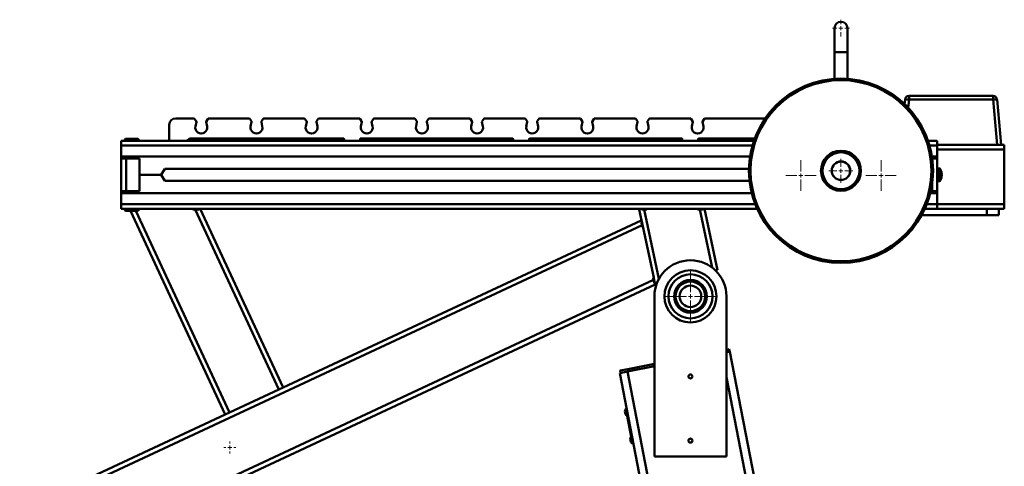
# Paper-space layout 'Лист1' of a CAD drawing. Units: millimetres. Extents: x -7550 to 77, y -1317 to 5201.
# Drawn here: x -2156 to -926, y 4643 to 5201 of the extents above; entities that cross this region are included whole.
import ezdxf

# ---------------------------------------------------------------- set-up
doc = ezdxf.new("R2010")
doc.units = ezdxf.units.MM

# ---------------------------------------------------------------- blocks, each defined once
blk = doc.blocks.new('SW_CENTERMARKSYMBOL_7')
at = {"color": 0, "linetype": 'Continuous', "lineweight": 18}
for p, q in [((0, 5), (0, 33.5)), ((-5, 0), (-33.5, 0)), ((0, 0), (-2.5, 0)), ((0, 0), (0, 2.5)), ((0, 0), (0, -2.5)), ((0, 0), (2.5, 0)), ((5, 0), (33.5, 0)), ((0, -5), (0, -33.5))]:
    blk.add_line(p, q, dxfattribs=at)
blk = doc.blocks.new('SW_CENTERMARKSYMBOL_11')
at = {"color": 0, "linetype": 'Continuous', "lineweight": 18}
for p, q in [((0, 5), (0, 15)), ((-5, 0), (-15, 0)), ((0, 0), (-2.5, 0)), ((0, 0), (0, 2.5)), ((0, 0), (0, -2.5)), ((0, 0), (2.5, 0)), ((5, 0), (15, 0)), ((0, -5), (0, -15))]:
    blk.add_line(p, q, dxfattribs=at)
blk = doc.blocks.new('SW_CENTERMARKSYMBOL_12')
at = {"color": 0, "linetype": 'Continuous', "lineweight": 18}
for p, q in [((0, 5), (0, 19)), ((-5, 0), (-19, 0)), ((0, 0), (-2.5, 0)), ((0, 0), (0, 2.5)), ((0, 0), (0, -2.5)), ((0, 0), (2.5, 0)), ((5, 0), (19, 0)), ((0, -5), (0, -19))]:
    blk.add_line(p, q, dxfattribs=at)
blk = doc.blocks.new('SW_CENTERMARKSYMBOL_13')
at = {"color": 0, "linetype": 'Continuous', "lineweight": 18}
for p, q in [((-5, 0), (-10.5, 0)), ((0, 0), (-2.5, 0)), ((0, 5), (0, 10.5)), ((0, 0), (0, 2.5)), ((0, 0), (0, -2.5)), ((0, 0), (2.5, 0)), ((5, 0), (10.5, 0)), ((0, -5), (0, -10.5))]:
    blk.add_line(p, q, dxfattribs=at)
blk = doc.blocks.new('SW_CENTERMARKSYMBOL_14')
at = {"color": 0, "linetype": 'Continuous', "lineweight": 18}
for p, q in [((0, 5), (0, 19)), ((-5, 0), (-19, 0)), ((0, 0), (-2.5, 0)), ((0, 0), (0, 2.5)), ((0, 0), (0, -2.5)), ((0, 0), (2.5, 0)), ((5, 0), (19, 0)), ((0, -5), (0, -19))]:
    blk.add_line(p, q, dxfattribs=at)
blk = doc.blocks.new('SW_CENTERMARKSYMBOL_21')
at = {"color": 0, "linetype": 'Continuous', "lineweight": 18}
for p, q in [((-5, 0), (-7.5, 0)), ((0, 0), (-2.5, 0)), ((0, 5), (0, 7.5)), ((0, 0), (0, 2.5)), ((0, 0), (0, -2.5)), ((0, 0), (2.5, 0)), ((5, 0), (7.5, 0)), ((0, -5), (0, -7.5))]:
    blk.add_line(p, q, dxfattribs=at)

psp = doc.layouts.new('Лист1')

# ---------------------------------------------------------------- linework, layer by layer
at = {"color": 7, "linetype": 'Continuous', "lineweight": 50}
for p, q in [((-1138, 5190.2), (-1138, 5160.2)), ((-1122, 5160.2), (-1122, 5190.2)), ((-1138, 5160.2), (-1138, 5126.9)), ((-1122, 5126.9), (-1122, 5160.2)), ((-1045, 5105.6), (-1045, 5101)), ((-1045, 5105.6), (-940.1, 5105.6)), ((-940.1, 5105.6), (-940.1, 5101)), ((-1050.5, 5095.2), (-1049.9, 5101)), ((-940.1, 5101), (-1045, 5101)), ((-935, 5044.6), (-940.1, 5101)), ((-935.1, 5101), (-930, 5044.6)), ((-1969, 5049.6), (-1969, 5069.6)), ((-1961, 5077.6), (-1938.5, 5077.6)), ((-1937.7, 5077.2), (-1935.3, 5074.2)), ((-1935.1, 5073.4), (-1936.3, 5067.6)), ((-1921.6, 5067.6), (-1922.8, 5073.4)), ((-1922.6, 5074.2), (-1920.3, 5077.2)), ((-1919.5, 5077.6), (-1869.6, 5077.6)), ((-1868.8, 5077.2), (-1866.4, 5074.2)), ((-1866.2, 5073.4), (-1867.4, 5067.6)), ((-1852.8, 5067.6), (-1853.9, 5073.4)), ((-1853.8, 5074.2), (-1851.4, 5077.2)), ((-1850.6, 5077.6), (-1800.7, 5077.6)), ((-1799.9, 5077.2), (-1797.5, 5074.2)), ((-1797.3, 5073.4), (-1798.5, 5067.6)), ((-1783.9, 5067.6), (-1785.1, 5073.4)), ((-1784.9, 5074.2), (-1782.5, 5077.2)), ((-1781.7, 5077.6), (-1731.8, 5077.6)), ((-1731, 5077.2), (-1728.7, 5074.2)), ((-1728.5, 5073.4), (-1729.7, 5067.6)), ((-1715, 5067.6), (-1716.2, 5073.4)), ((-1716, 5074.2), (-1713.6, 5077.2)), ((-1712.8, 5077.6), (-1662.9, 5077.6)), ((-1662.1, 5077.2), (-1659.8, 5074.2)), ((-1659.6, 5073.4), (-1660.8, 5067.6)), ((-1646.1, 5067.6), (-1647.3, 5073.4)), ((-1647.1, 5074.2), (-1644.7, 5077.2)), ((-1643.9, 5077.6), (-1594, 5077.6)), ((-1593.2, 5077.2), (-1590.9, 5074.2)), ((-1590.7, 5073.4), (-1591.9, 5067.6)), ((-1577.2, 5067.6), (-1578.4, 5073.4)), ((-1578.2, 5074.2), (-1575.8, 5077.2)), ((-1575, 5077.6), (-1525.1, 5077.6)), ((-1524.4, 5077.2), (-1522, 5074.2)), ((-1521.8, 5073.4), (-1523, 5067.6)), ((-1508.3, 5067.6), (-1509.5, 5073.4)), ((-1509.3, 5074.2), (-1506.9, 5077.2)), ((-1506.2, 5077.6), (-1456.2, 5077.6)), ((-1455.5, 5077.2), (-1453.1, 5074.2)), ((-1452.9, 5073.4), (-1454.1, 5067.6)), ((-1439.4, 5067.6), (-1440.6, 5073.4)), ((-1440.4, 5074.2), (-1438.1, 5077.2)), ((-1437.3, 5077.6), (-1387.4, 5077.6)), ((-1386.6, 5077.2), (-1384.2, 5074.2)), ((-1384, 5073.4), (-1385.2, 5067.6)), ((-1370.5, 5067.6), (-1371.7, 5073.4)), ((-1371.5, 5074.2), (-1369.2, 5077.2)), ((-1368.4, 5077.6), (-1318.5, 5077.6)), ((-1317.7, 5077.2), (-1315.3, 5074.2)), ((-1315.1, 5073.4), (-1316.3, 5067.6)), ((-1301.6, 5067.6), (-1302.8, 5073.4)), ((-1302.6, 5074.2), (-1300.3, 5077.2)), ((-1299.5, 5077.6), (-1224.6, 5077.6)), ((-2029, 5043.6), (-2029, 5049.6)), ((-2029, 5049.6), (-1238.7, 5049.6)), ((-2029, 5030.1), (-2029, 5043.6)), ((-2023.7, 5052.1), (-2024.7, 5051.1)), ((-2024.7, 5051.1), (-2024.7, 5049.6)), ((-2016, 5051.1), (-2024.7, 5051.1)), ((-2023.7, 5052.1), (-2016, 5052.1)), ((-2016, 5052.1), (-2008.2, 5052.1)), ((-2007.2, 5051.1), (-2016, 5051.1)), ((-2007.2, 5051.1), (-2008.2, 5052.1)), ((-2007.2, 5049.6), (-2007.2, 5051.1)), ((-1751.7, 5052.6), (-1941, 5052.6)), ((-1750.7, 5049.6), (-1750.7, 5051.6)), ((-1730.7, 5051.6), (-1730.7, 5049.6)), ((-1540.5, 5052.6), (-1729.7, 5052.6)), ((-1539.5, 5049.6), (-1539.5, 5051.6)), ((-1519.5, 5051.6), (-1519.5, 5049.6)), ((-1329.2, 5052.6), (-1518.5, 5052.6)), ((-1328.2, 5049.6), (-1328.2, 5051.6)), ((-1308.2, 5051.6), (-1308.2, 5049.6)), ((-1237.6, 5052.6), (-1307.2, 5052.6)), ((-1021.2, 5049.6), (-1010, 5049.6)), ((-1010, 5043.6), (-1010, 5049.6)), ((-1010, 5044.6), (-926, 5044.6)), ((-1010, 5030.1), (-1010, 5043.6)), ((-926, 5038.6), (-926, 5044.6)), ((-2029, 5029.1), (-2029, 5030.1)), ((-2029, 5030.1), (-1243.6, 5030.1)), ((-2026, 5029.1), (-2026, 5030.1)), ((-2021.6, 5030.1), (-2020.7, 5027.6)), ((-2011.2, 5027.6), (-2010.3, 5030.1)), ((-1016.4, 5030.1), (-1010, 5030.1)), ((-1013, 5030.1), (-1013, 5029.1)), ((-1010, 5030.1), (-1010, 5029.1)), ((-926, 4970.6), (-926, 5038.6)), ((-2026, 5029.1), (-2029, 5029.1)), ((-2029, 5027.6), (-2029, 5029.1)), ((-2029, 4986.6), (-2029, 5027.6)), ((-2029, 5027.6), (-2023, 5027.6)), ((-2026, 5027.6), (-2026, 5029.1)), ((-2006, 5027.6), (-2023, 5027.6)), ((-2023, 4986.6), (-2023, 5027.6)), ((-2006, 4986.6), (-2006, 5027.6)), ((-1016, 5027.6), (-1016, 5027.6)), ((-1016, 5027.6), (-1010, 5027.6)), ((-1013, 5029.1), (-1010, 5029.1)), ((-1013, 5029.1), (-1013, 5027.6)), ((-1010, 5029.1), (-1010, 5027.6)), ((-1010, 5027.6), (-1010, 4986.6)), ((-2006, 5007.1), (-1979, 5007.1)), ((-1979, 5007.1), (-1974.7, 5014.6)), ((-1974.7, 4999.6), (-1979, 5007.1)), ((-1245, 5014.6), (-1974.7, 5014.6)), ((-1007.1, 5015.1), (-1010, 5015.1)), ((-1974.7, 4999.6), (-1244.3, 4999.6)), ((-1010, 4999.1), (-1007.1, 4999.1)), ((-2023, 4986.6), (-2029, 4986.6)), ((-2029, 4985.1), (-2029, 4986.6)), ((-2026, 4985.1), (-2029, 4985.1)), ((-2029, 4984.1), (-2029, 4985.1)), ((-1241.5, 4984.1), (-2029, 4984.1)), ((-2029, 4984.1), (-2029, 4970.6)), ((-2026, 4985.1), (-2026, 4986.6)), ((-2026, 4984.1), (-2026, 4985.1)), ((-2023, 4986.6), (-2006, 4986.6)), ((-2020.7, 4986.6), (-2021.6, 4984.1)), ((-2010.3, 4984.1), (-2011.2, 4986.6)), ((-1010, 4984.1), (-1018.5, 4984.1)), ((-1017.9, 4986.6), (-1016, 4986.6)), ((-1010, 4986.6), (-1016, 4986.6)), ((-1013, 4986.6), (-1013, 4985.1)), ((-1013, 4985.1), (-1013, 4984.1)), ((-1013, 4985.1), (-1010, 4985.1)), ((-1010, 4986.6), (-1010, 4985.1)), ((-1010, 4985.1), (-1010, 4984.1)), ((-1010, 4984.1), (-1010, 4970.6)), ((-2029, 4970.6), (-2029, 4964.6)), ((-1010, 4970.6), (-1010, 4964.6)), ((-926, 4964.6), (-926, 4970.6)), ((-1234.7, 4964.6), (-2029, 4964.6)), ((-2024.7, 4964.6), (-2024.7, 4963.1)), ((-2024.7, 4963.1), (-2023.7, 4962.1)), ((-2024.7, 4963.1), (-2007.2, 4963.1)), ((-2008.2, 4962.1), (-2023.7, 4962.1)), ((-1899.1, 4708.1), (-2017.5, 4962.1)), ((-2008.2, 4962.1), (-2007.2, 4963.1)), ((-2007.2, 4963.1), (-2007.2, 4964.6)), ((-1939, 4963.8), (-1936.7, 4963.8)), ((-1832, 4739.4), (-1936.7, 4963.8)), ((-1934, 4963.8), (-1936.7, 4963.8)), ((-1930.4, 4964.6), (-1933.2, 4963.3)), ((-1826.6, 4741.9), (-1930.4, 4964.6)), ((-1381.9, 4964), (-1382.1, 4964.6)), ((-1379, 4964.6), (-1381.9, 4964)), ((-1381.9, 4964), (-1377.1, 4941.1)), ((-1375.8, 4963.8), (-1378.2, 4963.8)), ((-1373.2, 4963.8), (-1375.8, 4963.8)), ((-1306.2, 4963.8), (-1308.7, 4963.8)), ((-1303.7, 4963.8), (-1306.2, 4963.8)), ((-1303.2, 4964), (-1303.3, 4964.6)), ((-1300.3, 4964.6), (-1303.2, 4964)), ((-1300.3, 4964.6), (-1284.1, 4888.3)), ((-1029.3, 4956.6), (-948, 4956.6)), ((-1010, 4964.6), (-1025.3, 4964.6)), ((-1010, 4964.6), (-948, 4964.6)), ((-948, 4956.6), (-948, 4964.6)), ((-948, 4964.6), (-926, 4964.6)), ((-933, 4956.6), (-948, 4956.6)), ((-933, 4964.6), (-933, 4956.6)), ((-1378.5, 4944.2), (-2149.4, 4584.8)), ((-1379.7, 4950.3), (-1826.6, 4741.9)), ((-1378.4, 4947.6), (-1379.7, 4950.3)), ((-1378.5, 4944.2), (-1379.1, 4946.6)), ((-1378, 4941.7), (-1378.5, 4944.2)), ((-1363.8, 4878.9), (-1377.1, 4941.1)), ((-1286.6, 4887.8), (-1284.1, 4888.3)), ((-1362, 4870.3), (-1887.9, 4625)), ((-1364, 4875.9), (-1364.5, 4877.9)), ((-1363.4, 4873.1), (-1364, 4875.9)), ((-1363.8, 4878.9), (-1362.3, 4871.7)), ((-1362, 4870.3), (-1363.3, 4873)), ((-1362.3, 4871.7), (-1359.8, 4872.2)), ((-1363, 4855.5), (-1363, 4655.5)), ((-1273, 4655.5), (-1273, 4855.5)), ((-1270.5, 4789.2), (-1273, 4788.7)), ((-1273, 4785.7), (-1269, 4786.4)), ((-1270.5, 4789.2), (-1269.6, 4789.4)), ((-1270.5, 4789.2), (-1270, 4786.2)), ((-1269, 4786.4), (-1269.6, 4789.4)), ((-1269, 4786.4), (-1073.6, 3781.2)), ((-1406.4, 4759.7), (-1396.6, 4761.6)), ((-1406.4, 4759.7), (-1377.8, 4612.5)), ((-1396.2, 4764.8), (-1406, 4762.9)), ((-1406, 4762.9), (-1405.4, 4759.9)), ((-1396.6, 4761.6), (-1363, 4768.2)), ((-1396.6, 4761.6), (-1206, 3781.1)), ((-1363, 4771.2), (-1396.2, 4764.8)), ((-1396.2, 4764.8), (-1395.6, 4761.8)), ((-1832, 4739.4), (-1893.7, 4710.6)), ((-1826.6, 4741.9), (-1832, 4739.4)), ((-1893.7, 4710.6), (-1899.1, 4708.1)), ((-1399.8, 4711.8), (-1399.2, 4708.5)), ((-1398.8, 4715.4), (-1397.8, 4715.5)), ((-1398.8, 4715.4), (-1397.9, 4710.4)), ((-1397.9, 4710.4), (-1396.9, 4710.6)), ((-1397.9, 4710.4), (-1391.2, 4676.1)), ((-1899.1, 4708.1), (-2155.8, 4588.4)), ((-1393.2, 4677.4), (-1392.5, 4674.1)), ((-1391.2, 4676.1), (-1390.2, 4676.3)), ((-1391.2, 4676.1), (-1390.2, 4671.2)), ((-1390.2, 4671.2), (-1389.2, 4671.4)), ((-1363, 4655.5), (-1273, 4655.5))]:
    psp.add_line(p, q, dxfattribs=at)
at = {"color": 8, "linetype": 'Continuous', "lineweight": 50}
for p, q in [((-1122, 5160.2), (-1138, 5160.2)), ((-1045, 5101), (-1045.9, 5090.6)), ((-2029, 5043.6), (-1240.6, 5043.6)), ((-1019.4, 5043.6), (-1010, 5043.6)), ((-1010, 5038.6), (-926, 5038.6)), ((-1016, 5027.6), (-1016, 5027.3)), ((-1007.1, 5015.1), (-1007.1, 4999.1)), ((-1006.5, 5014.8), (-1006.5, 4999.4)), ((-1016, 4997), (-1016, 4986.6)), ((-1237.2, 4970.6), (-2029, 4970.6)), ((-1010, 4970.6), (-1022.8, 4970.6)), ((-1010, 4970.6), (-926, 4970.6)), ((-1893.7, 4710.6), (-2010.9, 4962.1)), ((-1375.8, 4963.8), (-1357.4, 4877.3)), ((-1306.2, 4963.8), (-1290.9, 4891.4)), ((-1364, 4875.9), (-2055.1, 4553.7)), ((-1273, 4754.6), (-1083.7, 3781.1))]:
    psp.add_line(p, q, dxfattribs=at)
at = {"color": 7, "linetype": 'Continuous', "lineweight": 50, "flags": 128}
for points in [[(-1004.3, 5009.5), (-1004.3, 5009.5), (-1004.2, 5009.5), (-1004.2, 5009.6), (-1004.2, 5009.6), (-1004.2, 5009.6)], [(-1004.3, 5004.6), (-1004.3, 5004.6), (-1004.2, 5004.6), (-1004.2, 5004.6), (-1004.2, 5004.6), (-1004.2, 5004.6), (-1004.2, 5004.6), (-1004.3, 5004.5), (-1004.3, 5004.5)]]:
    psp.add_lwpolyline(points, dxfattribs=at)
at = {"color": 7, "linetype": 'Continuous', "lineweight": 50}
for centre, radius in [((-1130, 5012.2), 115), ((-1130, 5012.2), 113), ((-1130, 5012.2), 25), ((-1130, 5012.2), 23), ((-1130, 5012.2), 11.6), ((-1130, 5012.2), 11.5), ((-1318, 4855.5), 32.5), ((-1318, 4855.5), 27.5), ((-1318, 4855.5), 20.5), ((-1318, 4855.5), 18.5), ((-1318, 4855.5), 13.5), ((-1318, 4755.5), 2.5), ((-1318, 4675.5), 2.5)]:
    psp.add_circle(centre, radius, dxfattribs=at)
for centre, radius, start, end in [((-1130, 5190.2), 8, 0, 180), ((-1045, 5100.6), 5, 90, 174.8479), ((-940.1, 5100.6), 5, 5.1521, 90), ((-1047.6, 5085.6), 15.6, 80.329, 98.7384), ((-937.5, 5085.6), 15.6, 81.2616, 99.671), ((-1961, 5069.6), 8, 90, 180), ((-1938.5, 5076.6), 1, 38.2633, 90), ((-1929, 5066.1), 7.5, 168.2633, 11.7367), ((-1936.1, 5073.6), 1, 348.2633, 38.2633), ((-1921.9, 5073.6), 1, 141.7367, 191.7367), ((-1919.5, 5076.6), 1, 90, 141.7367), ((-1869.6, 5076.6), 1, 38.2633, 90), ((-1860.1, 5066.1), 7.5, 168.2633, 11.7367), ((-1867.2, 5073.6), 1, 348.2633, 38.2633), ((-1853, 5073.6), 1, 141.7367, 191.7367), ((-1850.6, 5076.6), 1, 90, 141.7367), ((-1800.7, 5076.6), 1, 38.2633, 90), ((-1791.2, 5066.1), 7.5, 168.2633, 11.7367), ((-1798.3, 5073.6), 1, 348.2633, 38.2633), ((-1784.1, 5073.6), 1, 141.7367, 191.7367), ((-1781.7, 5076.6), 1, 90, 141.7367), ((-1731.8, 5076.6), 1, 38.2633, 90), ((-1722.3, 5066.1), 7.5, 168.2633, 11.7367), ((-1729.4, 5073.6), 1, 348.2633, 38.2633), ((-1715.2, 5073.6), 1, 141.7367, 191.7367), ((-1712.8, 5076.6), 1, 90, 141.7367), ((-1662.9, 5076.6), 1, 38.2633, 90), ((-1653.4, 5066.1), 7.5, 168.2633, 11.7367), ((-1660.6, 5073.6), 1, 348.2633, 38.2633), ((-1646.3, 5073.6), 1, 141.7367, 191.7367), ((-1643.9, 5076.6), 1, 90, 141.7367), ((-1594, 5076.6), 1, 38.2633, 90), ((-1584.5, 5066.1), 7.5, 168.2633, 11.7367), ((-1591.7, 5073.6), 1, 348.2633, 38.2633), ((-1577.4, 5073.6), 1, 141.7367, 191.7367), ((-1575, 5076.6), 1, 90, 141.7367), ((-1525.1, 5076.6), 1, 38.2633, 90), ((-1515.6, 5066.1), 7.5, 168.2633, 11.7367), ((-1522.8, 5073.6), 1, 348.2633, 38.2633), ((-1508.5, 5073.6), 1, 141.7367, 191.7367), ((-1506.2, 5076.6), 1, 90, 141.7367), ((-1456.2, 5076.6), 1, 38.2633, 90), ((-1446.8, 5066.1), 7.5, 168.2633, 11.7367), ((-1453.9, 5073.6), 1, 348.2633, 38.2633), ((-1439.6, 5073.6), 1, 141.7367, 191.7367), ((-1437.3, 5076.6), 1, 90, 141.7367), ((-1387.4, 5076.6), 1, 38.2633, 90), ((-1377.9, 5066.1), 7.5, 168.2633, 11.7367), ((-1385, 5073.6), 1, 348.2633, 38.2633), ((-1370.7, 5073.6), 1, 141.7367, 191.7367), ((-1368.4, 5076.6), 1, 90, 141.7367), ((-1318.5, 5076.6), 1, 38.2633, 90), ((-1309, 5066.1), 7.5, 168.2633, 11.7367), ((-1316.1, 5073.6), 1, 348.2633, 38.2633), ((-1301.9, 5073.6), 1, 141.7367, 191.7367), ((-1299.5, 5076.6), 1, 90, 141.7367), ((-1941, 5044.6), 8, 90, 141.3178), ((-1751.7, 5051.6), 1, 0, 90), ((-1729.7, 5051.6), 1, 90, 180), ((-1540.5, 5051.6), 1, 0, 90), ((-1518.5, 5051.6), 1, 90, 180), ((-1329.2, 5051.6), 1, 0, 90), ((-1307.2, 5051.6), 1, 90, 180), ((-1007.1, 5014.4), 0.72, 36.3584, 90), ((-1017, 5007.1), 13, 11.0962, 36.3584), ((-1013.4, 5008.4), 9.14, 358.9441, 7.6762), ((-1014.2, 5008.2), 10, 352.6628, 7.3372), ((-1014.2, 5005.9), 10, 358.99, 7.3369), ((-1013.4, 5005.7), 9.14, 352.3233, 7.6767), ((-1007.1, 4999.8), 0.72, 270, 323.6416), ((-1017, 5007.1), 13, 323.6416, 348.9038), ((-1939, 4964.6), 0.8, 180, 270), ((-1373.2, 4964.6), 0.8, 270, 0), ((-1308.7, 4964.6), 0.8, 180, 270), ((-1377.2, 4941.9), 0.8, 192, 282), ((-1318, 4855.5), 45, 0, 180), ((-1363.7, 4878.1), 0.8, 102, 192), ((-1397.5, 4712.3), 2.41, 118.0615, 191), ((-1396.8, 4708.9), 2.41, 191, 263.9385), ((-1390.8, 4677.9), 2.41, 118.0615, 191), ((-1390.2, 4674.6), 2.41, 191, 263.9385)]:
    psp.add_arc(centre, radius, start, end, dxfattribs=at)
for points, knots in [([(-2020.1, 5030.1), (-2020.2, 5030), (-2020.4, 5029.7), (-2020.7, 5029.6), (-2021.1, 5029.7), (-2021.3, 5030), (-2021.4, 5030.1)], [0, 0, 0, 0, 0.207931, 0.473965, 0.740827, 1, 1, 1, 1]), ([(-2014.7, 5030.1), (-2014.9, 5030), (-2015.2, 5029.7), (-2015.9, 5029.6), (-2016.6, 5029.7), (-2017, 5030), (-2017.2, 5030.1)], [0, 0, 0, 0, 0.207931, 0.473965, 0.740827, 1, 1, 1, 1]), ([(-2010.6, 5030.1), (-2010.7, 5030), (-2010.9, 5029.7), (-2011.2, 5029.6), (-2011.6, 5029.7), (-2011.8, 5030), (-2011.8, 5030.1)], [0, 0, 0, 0, 0.262277, 0.521444, 0.780926, 1, 1, 1, 1]), ([(-2021.4, 4984.1), (-2021.3, 4984.2), (-2021.1, 4984.4), (-2020.8, 4984.5), (-2020.4, 4984.4), (-2020.2, 4984.2), (-2020.1, 4984.1)], [0, 0, 0, 0, 0.219074, 0.478556, 0.737723, 1, 1, 1, 1]), ([(-2017.2, 4984.1), (-2017.1, 4984.2), (-2016.7, 4984.4), (-2016.1, 4984.5), (-2015.3, 4984.5), (-2014.9, 4984.2), (-2014.7, 4984.1)], [0, 0, 0, 0, 0.2079305, 0.4739654, 0.7408266, 1, 1, 1, 1]), ([(-2011.9, 4984.1), (-2011.8, 4984.2), (-2011.6, 4984.4), (-2011.3, 4984.5), (-2010.9, 4984.5), (-2010.7, 4984.2), (-2010.6, 4984.1)], [0, 0, 0, 0, 0.207931, 0.473965, 0.740827, 1, 1, 1, 1]), ([(-1933.2, 4963.3), (-1933.3, 4963.3), (-1933.3, 4963.4), (-1933.5, 4963.6), (-1933.7, 4963.7), (-1933.9, 4963.8), (-1934, 4963.8), (-1934, 4963.8)], [0, 0, 0, 0, 0.154444, 0.406056, 0.671486, 0.966452, 1, 1, 1, 1]), ([(-1378.2, 4963.8), (-1378.2, 4963.8), (-1378.3, 4963.8), (-1378.5, 4963.8), (-1378.7, 4964), (-1378.9, 4964.2), (-1379, 4964.4), (-1379, 4964.5), (-1379, 4964.6)], [0, 0, 0, 0, 0.0040404, 0.2408058, 0.4837601, 0.7124978, 0.9115296, 1, 1, 1, 1]), ([(-1303.2, 4964), (-1303.3, 4963.9), (-1303.4, 4963.8), (-1303.6, 4963.8), (-1303.7, 4963.8), (-1303.7, 4963.8)], [0, 0, 0, 0, 0.404004, 0.968155, 1, 1, 1, 1]), ([(-1379.1, 4946.6), (-1379.1, 4946.7), (-1379.1, 4946.9), (-1379, 4947.2), (-1378.8, 4947.4), (-1378.6, 4947.5), (-1378.5, 4947.6), (-1378.4, 4947.6)], [0, 0, 0, 0, 0.241122, 0.482624, 0.710433, 0.90842, 1, 1, 1, 1]), ([(-1363.3, 4873), (-1363.3, 4873), (-1363.3, 4873), (-1363.3, 4873), (-1363.4, 4873), (-1363.4, 4873), (-1363.4, 4873), (-1363.4, 4873), (-1363.4, 4873.1)], [0, 0, 0, 0, 0.116353, 0.267056, 0.42698, 0.605774, 0.807798, 1, 1, 1, 1])]:
    psp.add_open_spline(points, degree=3, knots=knots, dxfattribs=at)

# ---------------------------------------------------------------- block references
at = {"color": 7, "linetype": 'Continuous', "lineweight": 0}
for name, p in [('SW_CENTERMARKSYMBOL_13', (-1130, 5190.2)), ('SW_CENTERMARKSYMBOL_14', (-1180, 5006.2)), ('SW_CENTERMARKSYMBOL_11', (-1130, 5012.2)), ('SW_CENTERMARKSYMBOL_12', (-1080, 5006.2)), ('SW_CENTERMARKSYMBOL_7', (-1318, 4855.5)), ('SW_CENTERMARKSYMBOL_21', (-1893.2, 4666.7))]:
    psp.add_blockref(name, p, dxfattribs=at)

doc.saveas('drawing.dxf')
